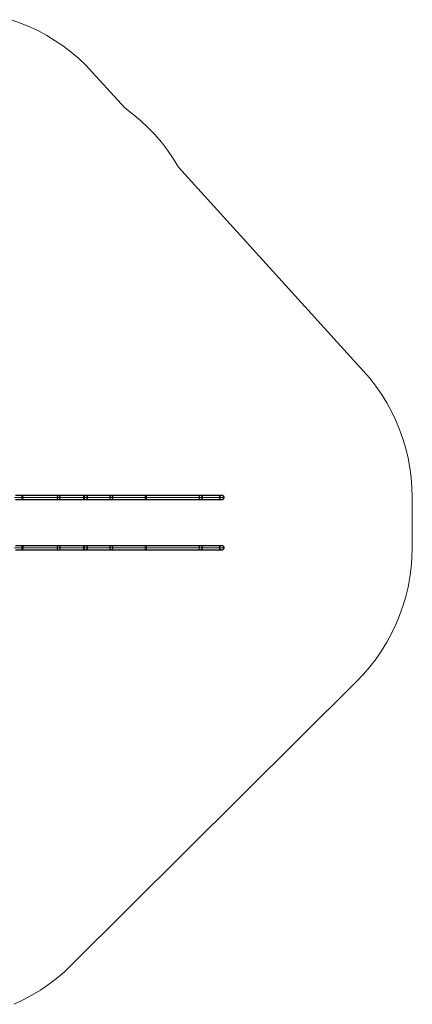
# Model space of a CAD drawing. Units: millimetres. Extents: x 8373 to 16951, y -1343 to 6687.
# Drawn here: x 13830 to 16951, y -1218 to 6614 of the extents above; entities that cross this region are included whole.
import ezdxf

# ---------------------------------------------------------------- set-up
doc = ezdxf.new("R2010")
doc.units = ezdxf.units.MM
doc.layers.get('0').update_dxf_attribs({"lineweight": 9})
doc.layers.add('stål', color=253, linetype='Continuous', lineweight=9)

msp = doc.modelspace()

# ---------------------------------------------------------------- linework, layer by layer
msp.add_lwpolyline([(13785, -1217.9), (13856.6, -1183.5), (13926.3, -1146.3), (13993.9, -1105.1), (14059.7, -1060.9), (14122.4, -1012.9), (14183.3, -961.9), (14240.1, -906.9), (16508.8, 1351), (16562.8, 1407.9), (16614.8, 1467.7), (16662.8, 1529.5), (16707, 1594.2), (16748.2, 1661.9), (16786.4, 1730.6), (16820.8, 1802.2), (16850.2, 1874.8), (16876.7, 1949.3), (16899.2, 2024.8), (16917.9, 2101.3), (16932.6, 2178.8), (16942.4, 2256.3), (16948.3, 2334.8), (16951.2, 2414.2), (16951.2, 2813.4), (16948.3, 2892.9), (16942.4, 2971.3), (16931.6, 3049.8), (16917.9, 3127.3), (16899.2, 3203.8), (16876.7, 3279.3), (16850.2, 3353.9), (16819.8, 3426.5), (16785.4, 3498.1), (16748.2, 3567.7), (16706, 3634.4), (16661.9, 3699.1), (16612.8, 3761.9), (16561.8, 3821.7), (15092.5, 5442.1), (15050.3, 5510.8), (15005.2, 5576.5), (14956.2, 5639.3), (14904.2, 5700.1), (14848.3, 5757.9), (14790.4, 5812.9), (14729.6, 5863.9), (14665.8, 5912.9), (14408.8, 6195.4), (14355.9, 6251.3), (14299, 6305.3), (14239.2, 6355.3), (14177.4, 6403.3), (14112.6, 6446.5), (14045.9, 6487.7), (13978.3, 6525), (13907.6, 6558.3), (13835, 6587.7), (13761.5, 6614.2)])
at = {"layer": 'stål', "flags": 128}
for points in [[(13795.8, 2833), (13851.7, 2833), (13907.6, 2833), (13962.6, 2833), (14015.5, 2833), (14066.5, 2833), (14115.6, 2833), (14162.7, 2833), (14206.8, 2833), (14248, 2833), (14286.2, 2833), (14321.6, 2833), (14353.9, 2833), (14387.3, 2833), (14425.5, 2833), (14466.7, 2833), (14510.9, 2833), (14557.9, 2833), (14608, 2833), (14660.9, 2833), (14715.9, 2833), (14773.7, 2833), (14832.6, 2833), (14889.5, 2833), (14945.4, 2833), (14999.3, 2833), (15051.3, 2833), (15100.3, 2833), (15147.4, 2833), (15191.6, 2833), (15231.8, 2833), (15269.1, 2833), (15303.4, 2833), (15333.8, 2833), (15360.3, 2833), (15382.8, 2833), (15401.5, 2833), (15416.2, 2833), (15427, 2833), (15433.8, 2833), (15435.8, 2833)], [(13795.8, 2830.1), (13851.7, 2830.1), (13907.6, 2830.1), (13962.6, 2830.1), (14015.5, 2830.1), (14066.5, 2830.1), (14115.6, 2830.1), (14162.7, 2830.1), (14206.8, 2830.1), (14248, 2830.1), (14286.2, 2830.1), (14321.6, 2830.1), (14353.9, 2830.1), (14387.3, 2830.1), (14425.5, 2830.1), (14466.7, 2830.1), (14510.9, 2830.1), (14557.9, 2830.1), (14608, 2830.1), (14660.9, 2830.1), (14715.9, 2830.1), (14773.7, 2830.1), (14832.6, 2830.1), (14889.5, 2830.1), (14945.4, 2830.1), (14999.3, 2830.1), (15051.3, 2830.1), (15100.3, 2830.1), (15147.4, 2830.1), (15191.6, 2830.1), (15231.8, 2830.1), (15269.1, 2830.1), (15303.4, 2830.1), (15333.8, 2830.1), (15360.3, 2830.1), (15382.8, 2830.1), (15401.5, 2830.1), (15416.2, 2830.1), (15427, 2830.1), (15433.8, 2830.1), (15435.8, 2830.1)], [(15416.2, 2813.4), (15414.2, 2813.4), (15408.3, 2813.4), (15397.5, 2813.4), (15383.8, 2813.4), (15365.2, 2813.4), (15342.6, 2813.4), (15317.1, 2813.4), (15286.7, 2813.4), (15253.4, 2813.4), (15217.1, 2813.4), (15176.9, 2813.4), (15134.7, 2813.4), (15088.6, 2813.4), (15040.5, 2813.4), (14989.5, 2813.4), (14936.5, 2813.4), (14882.6, 2813.4), (14825.7, 2813.4), (14765.9, 2813.4), (14707, 2813.4), (14651.1, 2813.4), (14597.2, 2813.4), (14546.2, 2813.4), (14498.1, 2813.4), (14452, 2813.4), (14410.8, 2813.4), (14372.6, 2813.4), (14337.2, 2813.4), (14305.9, 2813.4), (14271.5, 2813.4), (14234.3, 2813.4), (14193.1, 2813.4), (14149.9, 2813.4), (14104.8, 2813.4), (14056.7, 2813.4), (14006.7, 2813.4), (13954.7, 2813.4), (13900.8, 2813.4), (13845.8, 2813.4), (13788.9, 2813.4)], [(13789.9, 2813.4), (13846.8, 2813.4), (13901.7, 2813.4), (13955.7, 2813.4), (14007.7, 2813.4), (14057.7, 2813.4), (14105.8, 2813.4), (14151.9, 2813.4), (14195, 2813.4), (14236.2, 2813.4), (14273.5, 2813.4), (14307.8, 2813.4), (14339.2, 2813.4), (14374.5, 2813.4), (14412.8, 2813.4), (14454, 2813.4), (14499.1, 2813.4), (14548.1, 2813.4), (14599.1, 2813.4), (14652.1, 2813.4), (14709, 2813.4), (14766.9, 2813.4), (14826.7, 2813.4), (14883.6, 2813.4), (14938.5, 2813.4), (14991.5, 2813.4), (15041.5, 2813.4), (15090.5, 2813.4), (15135.7, 2813.4), (15178.8, 2813.4), (15219, 2813.4), (15256.3, 2813.4), (15289.6, 2813.4), (15319.1, 2813.4), (15345.6, 2813.4), (15367.1, 2813.4), (15385.8, 2813.4), (15400.5, 2813.4), (15410.3, 2813.4), (15417.2, 2813.4), (15419.1, 2813.4)], [(13795.8, 2797.7), (13851.7, 2797.7), (13907.6, 2797.7), (13962.6, 2797.7), (14015.5, 2797.7), (14066.5, 2797.7), (14115.6, 2797.7), (14162.7, 2797.7), (14206.8, 2797.7), (14248, 2797.7), (14286.2, 2797.7), (14321.6, 2797.7), (14353.9, 2797.7), (14387.3, 2797.7), (14425.5, 2797.7), (14466.7, 2797.7), (14510.9, 2797.7), (14557.9, 2797.7), (14608, 2797.7), (14660.9, 2797.7), (14715.9, 2797.7), (14773.7, 2797.7), (14832.6, 2797.7), (14889.5, 2797.7), (14945.4, 2797.7), (14999.3, 2797.7), (15051.3, 2797.7), (15100.3, 2797.7), (15147.4, 2797.7), (15191.6, 2797.7), (15231.8, 2797.7), (15269.1, 2797.7), (15303.4, 2797.7), (15333.8, 2797.7), (15360.3, 2797.7), (15382.8, 2797.7), (15401.5, 2797.7), (15416.2, 2797.7), (15427, 2797.7), (15433.8, 2797.7), (15435.8, 2797.7)], [(13795.8, 2794.8), (13851.7, 2794.8), (13907.6, 2794.8), (13962.6, 2794.8), (14015.5, 2794.8), (14066.5, 2794.8), (14115.6, 2794.8), (14162.7, 2794.8), (14206.8, 2794.8), (14248, 2794.8), (14286.2, 2794.8), (14321.6, 2794.8), (14353.9, 2794.8), (14387.3, 2794.8), (14425.5, 2794.8), (14466.7, 2794.8), (14510.9, 2794.8), (14557.9, 2794.8), (14608, 2794.8), (14660.9, 2794.8), (14715.9, 2794.8), (14773.7, 2794.8), (14832.6, 2794.8), (14889.5, 2794.8), (14945.4, 2794.8), (14999.3, 2794.8), (15051.3, 2794.8), (15100.3, 2794.8), (15147.4, 2794.8), (15191.6, 2794.8), (15231.8, 2794.8), (15269.1, 2794.8), (15303.4, 2794.8), (15333.8, 2794.8), (15360.3, 2794.8), (15382.8, 2794.8), (15401.5, 2794.8), (15416.2, 2794.8), (15427, 2794.8), (15433.8, 2794.8), (15435.8, 2794.8)], [(15452.5, 2813.4), (15449.5, 2813.4), (15443.6, 2813.4), (15432.9, 2813.4), (15418.1, 2813.4), (15398.5, 2813.4), (15375, 2813.4), (15348.5, 2813.4), (15317.1, 2813.4), (15282.8, 2813.4), (15244.5, 2813.4), (15203.3, 2813.4), (15158.2, 2813.4), (15111.1, 2813.4), (15061.1, 2813.4), (15008.1, 2813.4), (14953.2, 2813.4), (14896.3, 2813.4), (14837.5, 2813.4), (14779.6, 2813.4), (14723.7, 2813.4), (14669.8, 2813.4), (14617.8, 2813.4), (14568.7, 2813.4), (14521.6, 2813.4), (14478.5, 2813.4), (14438.3, 2813.4), (14401, 2813.4), (14367.6, 2813.4), (14335.3, 2813.4), (14299, 2813.4), (14260.7, 2813.4), (14218.6, 2813.4), (14173.4, 2813.4), (14125.4, 2813.4), (14075.4, 2813.4), (14023.4, 2813.4), (13969.4, 2813.4), (13913.5, 2813.4), (13856.6, 2813.4), (13802.7, 2813.4)], [(13802.7, 2813.4), (13857.6, 2813.4), (13914.5, 2813.4), (13970.4, 2813.4), (14024.4, 2813.4), (14077.3, 2813.4), (14127.3, 2813.4), (14174.4, 2813.4), (14219.5, 2813.4), (14261.7, 2813.4), (14301, 2813.4), (14337.2, 2813.4), (14369.6, 2813.4), (14403, 2813.4), (14440.2, 2813.4), (14480.4, 2813.4), (14523.6, 2813.4), (14570.7, 2813.4), (14619.7, 2813.4), (14670.7, 2813.4), (14724.7, 2813.4), (14780.6, 2813.4), (14838.5, 2813.4), (14897.3, 2813.4), (14954.2, 2813.4), (15009.1, 2813.4), (15062.1, 2813.4), (15112.1, 2813.4), (15160.2, 2813.4), (15205.3, 2813.4), (15246.5, 2813.4), (15284.7, 2813.4), (15319.1, 2813.4), (15350.5, 2813.4), (15377.9, 2813.4), (15400.5, 2813.4), (15420.1, 2813.4), (15434.8, 2813.4), (15445.6, 2813.4), (15452.5, 2813.4), (15454.4, 2813.4)], [(15435.8, 2432.9), (15433.8, 2432.9), (15427, 2432.9), (15416.2, 2432.9), (15401.5, 2432.9), (15382.8, 2432.9), (15360.3, 2432.9), (15333.8, 2432.9), (15303.4, 2432.9), (15269.1, 2432.9), (15231.8, 2432.9), (15191.6, 2432.9), (15147.4, 2432.9), (15100.3, 2432.9), (15051.3, 2432.9), (14999.3, 2432.9), (14945.4, 2432.9), (14889.5, 2432.9), (14832.6, 2432.9), (14773.7, 2432.9), (14715.9, 2432.9), (14660.9, 2432.9), (14608, 2432.9), (14557.9, 2432.9), (14510.9, 2432.9), (14466.7, 2432.9), (14425.5, 2432.9), (14387.3, 2432.9), (14353.9, 2432.9), (14321.6, 2432.9), (14286.2, 2432.9), (14248, 2432.9), (14206.8, 2432.9), (14162.7, 2432.9), (14115.6, 2432.9), (14066.5, 2432.9), (14015.5, 2432.9), (13962.6, 2432.9), (13907.6, 2432.9), (13851.7, 2432.9), (13795.8, 2432.9)], [(13795.8, 2429.9), (13851.7, 2429.9), (13907.6, 2429.9), (13962.6, 2429.9), (14015.5, 2429.9), (14066.5, 2429.9), (14115.6, 2429.9), (14162.7, 2429.9), (14206.8, 2429.9), (14248, 2429.9), (14286.2, 2429.9), (14321.6, 2429.9), (14353.9, 2429.9), (14387.3, 2429.9), (14425.5, 2429.9), (14466.7, 2429.9), (14510.9, 2429.9), (14557.9, 2429.9), (14608, 2429.9), (14660.9, 2429.9), (14715.9, 2429.9), (14773.7, 2429.9), (14832.6, 2429.9), (14889.5, 2429.9), (14945.4, 2429.9), (14999.3, 2429.9), (15051.3, 2429.9), (15100.3, 2429.9), (15147.4, 2429.9), (15191.6, 2429.9), (15231.8, 2429.9), (15269.1, 2429.9), (15303.4, 2429.9), (15333.8, 2429.9), (15360.3, 2429.9), (15382.8, 2429.9), (15401.5, 2429.9), (15416.2, 2429.9), (15427, 2429.9), (15433.8, 2429.9), (15435.8, 2429.9)], [(15416.2, 2414.2), (15414.2, 2414.2), (15408.3, 2414.2), (15397.5, 2414.2), (15383.8, 2414.2), (15365.2, 2414.2), (15342.6, 2414.2), (15317.1, 2414.2), (15286.7, 2414.2), (15253.4, 2414.2), (15217.1, 2414.2), (15176.9, 2414.2), (15134.7, 2414.2), (15088.6, 2414.2), (15040.5, 2414.2), (14989.5, 2414.2), (14936.5, 2414.2), (14882.6, 2414.2), (14825.7, 2414.2), (14765.9, 2414.2), (14707, 2414.2), (14651.1, 2414.2), (14597.2, 2414.2), (14546.2, 2414.2), (14498.1, 2414.2), (14452, 2414.2), (14410.8, 2414.2), (14372.6, 2414.2), (14337.2, 2414.2), (14305.9, 2414.2), (14271.5, 2414.2), (14234.3, 2414.2), (14193.1, 2414.2), (14149.9, 2414.2), (14104.8, 2414.2), (14056.7, 2414.2), (14006.7, 2414.2), (13954.7, 2414.2), (13900.8, 2414.2), (13845.8, 2414.2), (13788.9, 2414.2)], [(13789.9, 2414.2), (13846.8, 2414.2), (13901.7, 2414.2), (13955.7, 2414.2), (14007.7, 2414.2), (14057.7, 2414.2), (14105.8, 2414.2), (14151.9, 2414.2), (14195, 2414.2), (14236.2, 2414.2), (14273.5, 2414.2), (14307.8, 2414.2), (14339.2, 2414.2), (14374.5, 2414.2), (14412.8, 2414.2), (14454, 2414.2), (14499.1, 2414.2), (14548.1, 2414.2), (14599.1, 2414.2), (14652.1, 2414.2), (14709, 2414.2), (14766.9, 2414.2), (14826.7, 2414.2), (14883.6, 2414.2), (14938.5, 2414.2), (14991.5, 2414.2), (15041.5, 2414.2), (15090.5, 2414.2), (15135.7, 2414.2), (15178.8, 2414.2), (15219, 2414.2), (15256.3, 2414.2), (15289.6, 2414.2), (15319.1, 2414.2), (15345.6, 2414.2), (15367.1, 2414.2), (15385.8, 2414.2), (15400.5, 2414.2), (15410.3, 2414.2), (15417.2, 2414.2), (15419.1, 2414.2)], [(15435.8, 2397.5), (15433.8, 2397.5), (15427, 2397.5), (15416.2, 2397.5), (15401.5, 2397.5), (15382.8, 2397.5), (15360.3, 2397.5), (15333.8, 2397.5), (15303.4, 2397.5), (15269.1, 2397.5), (15231.8, 2397.5), (15191.6, 2397.5), (15147.4, 2397.5), (15100.3, 2397.5), (15051.3, 2397.5), (14999.3, 2397.5), (14945.4, 2397.5), (14889.5, 2397.5), (14832.6, 2397.5), (14773.7, 2397.5), (14715.9, 2397.5), (14660.9, 2397.5), (14608, 2397.5), (14557.9, 2397.5), (14510.9, 2397.5), (14466.7, 2397.5), (14425.5, 2397.5), (14387.3, 2397.5), (14353.9, 2397.5), (14321.6, 2397.5), (14286.2, 2397.5), (14248, 2397.5), (14206.8, 2397.5), (14162.7, 2397.5), (14115.6, 2397.5), (14066.5, 2397.5), (14015.5, 2397.5), (13962.6, 2397.5), (13907.6, 2397.5), (13851.7, 2397.5), (13795.8, 2397.5)], [(15435.8, 2394.6), (15433.8, 2394.6), (15427, 2394.6), (15416.2, 2394.6), (15401.5, 2394.6), (15382.8, 2394.6), (15360.3, 2394.6), (15333.8, 2394.6), (15303.4, 2394.6), (15269.1, 2394.6), (15231.8, 2394.6), (15191.6, 2394.6), (15147.4, 2394.6), (15100.3, 2394.6), (15051.3, 2394.6), (14999.3, 2394.6), (14945.4, 2394.6), (14889.5, 2394.6), (14832.6, 2394.6), (14773.7, 2394.6), (14715.9, 2394.6), (14660.9, 2394.6), (14608, 2394.6), (14557.9, 2394.6), (14510.9, 2394.6), (14466.7, 2394.6), (14425.5, 2394.6), (14387.3, 2394.6), (14353.9, 2394.6), (14321.6, 2394.6), (14286.2, 2394.6), (14248, 2394.6), (14206.8, 2394.6), (14162.7, 2394.6), (14115.6, 2394.6), (14066.5, 2394.6), (14015.5, 2394.6), (13962.6, 2394.6), (13907.6, 2394.6), (13851.7, 2394.6), (13795.8, 2394.6)], [(15452.5, 2414.2), (15449.5, 2414.2), (15443.6, 2414.2), (15432.9, 2414.2), (15418.1, 2414.2), (15398.5, 2414.2), (15375, 2414.2), (15348.5, 2414.2), (15317.1, 2414.2), (15282.8, 2414.2), (15244.5, 2414.2), (15203.3, 2414.2), (15158.2, 2414.2), (15111.1, 2414.2), (15061.1, 2414.2), (15008.1, 2414.2), (14953.2, 2414.2), (14896.3, 2414.2), (14837.5, 2414.2), (14779.6, 2414.2), (14723.7, 2414.2), (14669.8, 2414.2), (14617.8, 2414.2), (14568.7, 2414.2), (14521.6, 2414.2), (14478.5, 2414.2), (14438.3, 2414.2), (14401, 2414.2), (14367.6, 2414.2), (14335.3, 2414.2), (14299, 2414.2), (14260.7, 2414.2), (14218.6, 2414.2), (14173.4, 2414.2), (14125.4, 2414.2), (14075.4, 2414.2), (14023.4, 2414.2), (13969.4, 2414.2), (13913.5, 2414.2), (13856.6, 2414.2), (13802.7, 2414.2)], [(13802.7, 2414.2), (13857.6, 2414.2), (13914.5, 2414.2), (13970.4, 2414.2), (14024.4, 2414.2), (14077.3, 2414.2), (14127.3, 2414.2), (14174.4, 2414.2), (14219.5, 2414.2), (14261.7, 2414.2), (14301, 2414.2), (14337.2, 2414.2), (14369.6, 2414.2), (14403, 2414.2), (14440.2, 2414.2), (14480.4, 2414.2), (14523.6, 2414.2), (14570.7, 2414.2), (14619.7, 2414.2), (14670.7, 2414.2), (14724.7, 2414.2), (14780.6, 2414.2), (14838.5, 2414.2), (14897.3, 2414.2), (14954.2, 2414.2), (15009.1, 2414.2), (15062.1, 2414.2), (15112.1, 2414.2), (15160.2, 2414.2), (15205.3, 2414.2), (15246.5, 2414.2), (15284.7, 2414.2), (15319.1, 2414.2), (15350.5, 2414.2), (15377.9, 2414.2), (15400.5, 2414.2), (15420.1, 2414.2), (15434.8, 2414.2), (15445.6, 2414.2), (15452.5, 2414.2), (15454.4, 2414.2)]]:
    msp.add_lwpolyline(points, dxfattribs=at)
for points in [[(13851.7, 2833), (13853.7, 2832.1), (13854.7, 2829.1), (13855.6, 2825.2), (13856.6, 2819.3), (13857.6, 2813.4), (13856.6, 2807.5), (13855.6, 2802.6), (13854.7, 2798.7), (13853.7, 2795.8), (13851.7, 2794.8), (13849.8, 2795.8), (13847.8, 2798.7), (13846.8, 2802.6), (13845.8, 2807.5), (13845.8, 2813.4), (13845.8, 2819.3), (13846.8, 2825.2), (13847.8, 2829.1), (13849.8, 2832.1), (13851.7, 2833)], [(13851.7, 2830.1), (13853.7, 2829.1), (13854.7, 2825.2), (13855.6, 2820.3), (13856.6, 2813.4), (13855.6, 2807.5), (13854.7, 2802.6), (13853.7, 2798.7), (13851.7, 2797.7), (13849.8, 2798.7), (13847.8, 2802.6), (13846.8, 2807.5), (13846.8, 2813.4), (13846.8, 2820.3), (13847.8, 2825.2), (13849.8, 2829.1), (13851.7, 2830.1)], [(14139.1, 2794.8), (14144, 2796.8), (14147.9, 2800.7), (14150.9, 2806.6), (14150.9, 2813.4), (14150.9, 2821.3), (14147.9, 2827.2), (14144, 2831.1), (14139.1, 2833), (14135.2, 2831.1), (14131.3, 2827.2), (14128.3, 2821.3), (14127.3, 2813.4), (14128.3, 2806.6), (14131.3, 2800.7), (14135.2, 2796.8), (14139.1, 2794.8)], [(14139.1, 2797.7), (14143, 2798.7), (14147, 2802.6), (14148.9, 2807.5), (14149.9, 2813.4), (14148.9, 2820.3), (14147, 2825.2), (14143, 2829.1), (14139.1, 2830.1), (14135.2, 2829.1), (14132.2, 2825.2), (14130.3, 2820.3), (14129.3, 2813.4), (14130.3, 2807.5), (14132.2, 2802.6), (14135.2, 2798.7), (14139.1, 2797.7)], [(14353.9, 2833), (14359.8, 2831.1), (14365.7, 2827.2), (14368.6, 2821.3), (14369.6, 2813.4), (14368.6, 2806.6), (14365.7, 2800.7), (14359.8, 2796.8), (14353.9, 2794.8), (14347.1, 2796.8), (14342.1, 2800.7), (14338.2, 2806.6), (14337.2, 2813.4), (14338.2, 2821.3), (14342.1, 2827.2), (14347.1, 2831.1), (14353.9, 2833)], [(14353.9, 2830.1), (14360.8, 2828.1), (14365.7, 2822.3), (14367.6, 2813.4), (14365.7, 2805.6), (14360.8, 2799.7), (14353.9, 2797.7), (14347.1, 2799.7), (14341.2, 2805.6), (14339.2, 2813.4), (14341.2, 2822.3), (14347.1, 2828.1), (14353.9, 2830.1)], [(14557.9, 2794.8), (14562.8, 2796.8), (14566.8, 2800.7), (14569.7, 2806.6), (14570.7, 2813.4), (14569.7, 2821.3), (14566.8, 2827.2), (14562.8, 2831.1), (14557.9, 2833), (14554, 2831.1), (14550.1, 2827.2), (14547.1, 2821.3), (14546.2, 2813.4), (14547.1, 2806.6), (14550.1, 2800.7), (14554, 2796.8), (14557.9, 2794.8)], [(14557.9, 2797.7), (14561.9, 2798.7), (14565.8, 2802.6), (14567.7, 2807.5), (14568.7, 2813.4), (14567.7, 2820.3), (14565.8, 2825.2), (14561.9, 2829.1), (14557.9, 2830.1), (14554, 2829.1), (14551.1, 2825.2), (14548.1, 2820.3), (14548.1, 2813.4), (14548.1, 2807.5), (14551.1, 2802.6), (14554, 2798.7), (14557.9, 2797.7)], [(14832.6, 2833), (14834.5, 2832.1), (14835.5, 2829.1), (14837.5, 2825.2), (14838.5, 2819.3), (14838.5, 2813.4), (14838.5, 2807.5), (14837.5, 2802.6), (14835.5, 2798.7), (14834.5, 2795.8), (14832.6, 2794.8), (14830.6, 2795.8), (14828.6, 2798.7), (14826.7, 2802.6), (14826.7, 2807.5), (14825.7, 2813.4), (14826.7, 2819.3), (14826.7, 2825.2), (14828.6, 2829.1), (14830.6, 2832.1), (14832.6, 2833)], [(14832.6, 2830.1), (14834.5, 2829.1), (14835.5, 2825.2), (14837.5, 2820.3), (14837.5, 2813.4), (14837.5, 2807.5), (14835.5, 2802.6), (14834.5, 2798.7), (14832.6, 2797.7), (14829.6, 2798.7), (14828.6, 2802.6), (14826.7, 2807.5), (14826.7, 2813.4), (14826.7, 2820.3), (14828.6, 2825.2), (14829.6, 2829.1), (14832.6, 2830.1)], [(15269.1, 2794.8), (15274.9, 2796.8), (15279.8, 2800.7), (15283.8, 2806.6), (15284.7, 2813.4), (15283.8, 2821.3), (15279.8, 2827.2), (15274.9, 2831.1), (15269.1, 2833), (15263.2, 2831.1), (15258.3, 2827.2), (15255.3, 2821.3), (15253.4, 2813.4), (15255.3, 2806.6), (15258.3, 2800.7), (15263.2, 2796.8), (15269.1, 2794.8)], [(15269.1, 2797.7), (15275.9, 2799.7), (15280.8, 2805.6), (15282.8, 2813.4), (15280.8, 2822.3), (15275.9, 2828.1), (15269.1, 2830.1), (15262.2, 2828.1), (15257.3, 2822.3), (15256.3, 2813.4), (15257.3, 2805.6), (15262.2, 2799.7), (15269.1, 2797.7)], [(15454.4, 2813.4), (15454.4, 2815.4), (15454.4, 2817.4), (15453.4, 2819.3), (15453.4, 2821.3), (15452.5, 2823.2), (15451.5, 2824.2), (15450.5, 2826.2), (15448.5, 2827.2), (15447.6, 2828.1), (15445.6, 2830.1), (15444.6, 2831.1), (15442.7, 2831.1), (15440.7, 2832.1), (15438.7, 2832.1), (15437.8, 2833), (15435.8, 2833), (15433.8, 2833), (15431.9, 2832.1), (15429.9, 2832.1), (15427.9, 2831.1), (15427, 2831.1), (15425, 2830.1), (15423, 2828.1), (15422.1, 2827.2), (15421.1, 2826.2), (15420.1, 2824.2), (15419.1, 2823.2), (15418.1, 2821.3), (15417.2, 2819.3), (15417.2, 2817.4), (15416.2, 2815.4), (15416.2, 2813.4), (15416.2, 2812.4), (15417.2, 2810.5), (15417.2, 2808.5), (15418.1, 2806.6), (15419.1, 2804.6), (15420.1, 2803.6), (15421.1, 2801.7), (15422.1, 2800.7), (15423, 2798.7), (15425, 2797.7), (15427, 2796.8), (15427.9, 2796.8), (15429.9, 2795.8), (15431.9, 2794.8), (15433.8, 2794.8), (15435.8, 2794.8), (15437.8, 2794.8), (15438.7, 2794.8), (15440.7, 2795.8), (15442.7, 2796.8), (15444.6, 2796.8), (15445.6, 2797.7), (15447.6, 2798.7), (15448.5, 2800.7), (15450.5, 2801.7), (15451.5, 2803.6), (15452.5, 2804.6), (15453.4, 2806.6), (15453.4, 2808.5), (15454.4, 2810.5), (15454.4, 2812.4), (15454.4, 2813.4)], [(15452.5, 2813.4), (15451.5, 2812.4), (15451.5, 2810.5), (15451.5, 2809.5), (15450.5, 2807.5), (15450.5, 2806.6), (15449.5, 2804.6), (15448.5, 2803.6), (15447.6, 2802.6), (15445.6, 2800.7), (15444.6, 2799.7), (15443.6, 2799.7), (15441.7, 2798.7), (15440.7, 2797.7), (15438.7, 2797.7), (15436.8, 2797.7), (15435.8, 2797.7), (15433.8, 2797.7), (15431.9, 2797.7), (15430.9, 2797.7), (15428.9, 2798.7), (15427.9, 2799.7), (15426, 2799.7), (15425, 2800.7), (15424, 2802.6), (15423, 2803.6), (15422.1, 2804.6), (15421.1, 2806.6), (15420.1, 2807.5), (15420.1, 2809.5), (15419.1, 2810.5), (15419.1, 2812.4), (15419.1, 2813.4), (15419.1, 2815.4), (15419.1, 2817.4), (15420.1, 2818.3), (15420.1, 2820.3), (15421.1, 2821.3), (15422.1, 2823.2), (15423, 2824.2), (15424, 2825.2), (15425, 2826.2), (15426, 2827.2), (15427.9, 2828.1), (15428.9, 2829.1), (15430.9, 2830.1), (15431.9, 2830.1), (15433.8, 2830.1), (15435.8, 2830.1), (15436.8, 2830.1), (15438.7, 2830.1), (15440.7, 2830.1), (15441.7, 2829.1), (15443.6, 2828.1), (15444.6, 2827.2), (15445.6, 2826.2), (15447.6, 2825.2), (15448.5, 2824.2), (15449.5, 2823.2), (15450.5, 2821.3), (15450.5, 2820.3), (15451.5, 2818.3), (15451.5, 2817.4), (15451.5, 2815.4), (15452.5, 2813.4)], [(13851.7, 2394.6), (13853.7, 2395.6), (13854.7, 2398.5), (13855.6, 2402.5), (13856.6, 2408.3), (13857.6, 2414.2), (13856.6, 2420.1), (13855.6, 2425), (13854.7, 2428.9), (13853.7, 2431.9), (13851.7, 2432.9), (13849.8, 2431.9), (13847.8, 2428.9), (13846.8, 2425), (13845.8, 2420.1), (13845.8, 2414.2), (13845.8, 2408.3), (13846.8, 2402.5), (13847.8, 2398.5), (13849.8, 2395.6), (13851.7, 2394.6)], [(13851.7, 2397.5), (13853.7, 2398.5), (13854.7, 2402.5), (13855.6, 2407.4), (13856.6, 2414.2), (13855.6, 2420.1), (13854.7, 2426), (13853.7, 2428.9), (13851.7, 2429.9), (13849.8, 2428.9), (13847.8, 2426), (13846.8, 2420.1), (13846.8, 2414.2), (13846.8, 2407.4), (13847.8, 2402.5), (13849.8, 2398.5), (13851.7, 2397.5)], [(14139.1, 2432.9), (14144, 2431.9), (14147.9, 2427), (14150.9, 2421.1), (14150.9, 2414.2), (14150.9, 2406.4), (14147.9, 2400.5), (14144, 2396.6), (14139.1, 2394.6), (14135.2, 2396.6), (14131.3, 2400.5), (14128.3, 2406.4), (14127.3, 2414.2), (14128.3, 2421.1), (14131.3, 2427), (14135.2, 2431.9), (14139.1, 2432.9)], [(14139.1, 2429.9), (14143, 2428.9), (14147, 2426), (14148.9, 2420.1), (14149.9, 2414.2), (14148.9, 2407.4), (14147, 2402.5), (14143, 2398.5), (14139.1, 2397.5), (14135.2, 2398.5), (14132.2, 2402.5), (14130.3, 2407.4), (14129.3, 2414.2), (14130.3, 2420.1), (14132.2, 2426), (14135.2, 2428.9), (14139.1, 2429.9)], [(14353.9, 2394.6), (14359.8, 2396.6), (14365.7, 2400.5), (14368.6, 2406.4), (14369.6, 2414.2), (14368.6, 2421.1), (14365.7, 2427), (14359.8, 2431.9), (14353.9, 2432.9), (14347.1, 2431.9), (14342.1, 2427), (14338.2, 2421.1), (14337.2, 2414.2), (14338.2, 2406.4), (14342.1, 2400.5), (14347.1, 2396.6), (14353.9, 2394.6)], [(14353.9, 2397.5), (14360.8, 2399.5), (14365.7, 2405.4), (14367.6, 2414.2), (14365.7, 2422.1), (14360.8, 2428), (14353.9, 2429.9), (14347.1, 2428), (14341.2, 2422.1), (14339.2, 2414.2), (14341.2, 2405.4), (14347.1, 2399.5), (14353.9, 2397.5)], [(14557.9, 2432.9), (14562.8, 2431.9), (14566.8, 2427), (14569.7, 2421.1), (14570.7, 2414.2), (14569.7, 2406.4), (14566.8, 2400.5), (14562.8, 2396.6), (14557.9, 2394.6), (14554, 2396.6), (14550.1, 2400.5), (14547.1, 2406.4), (14546.2, 2414.2), (14547.1, 2421.1), (14550.1, 2427), (14554, 2431.9), (14557.9, 2432.9)], [(14557.9, 2429.9), (14561.9, 2428.9), (14565.8, 2426), (14567.7, 2420.1), (14568.7, 2414.2), (14567.7, 2407.4), (14565.8, 2402.5), (14561.9, 2398.5), (14557.9, 2397.5), (14554, 2398.5), (14551.1, 2402.5), (14548.1, 2407.4), (14548.1, 2414.2), (14548.1, 2420.1), (14551.1, 2426), (14554, 2428.9), (14557.9, 2429.9)], [(14832.6, 2394.6), (14834.5, 2395.6), (14835.5, 2398.5), (14837.5, 2402.5), (14838.5, 2408.3), (14838.5, 2414.2), (14838.5, 2420.1), (14837.5, 2425), (14835.5, 2428.9), (14834.5, 2431.9), (14832.6, 2432.9), (14830.6, 2431.9), (14828.6, 2428.9), (14826.7, 2425), (14826.7, 2420.1), (14825.7, 2414.2), (14826.7, 2408.3), (14826.7, 2402.5), (14828.6, 2398.5), (14830.6, 2395.6), (14832.6, 2394.6)], [(14832.6, 2397.5), (14834.5, 2398.5), (14835.5, 2402.5), (14837.5, 2407.4), (14837.5, 2414.2), (14837.5, 2420.1), (14835.5, 2426), (14834.5, 2428.9), (14832.6, 2429.9), (14829.6, 2428.9), (14828.6, 2426), (14826.7, 2420.1), (14826.7, 2414.2), (14826.7, 2407.4), (14828.6, 2402.5), (14829.6, 2398.5), (14832.6, 2397.5)], [(15269.1, 2432.9), (15274.9, 2431.9), (15279.8, 2427), (15283.8, 2421.1), (15284.7, 2414.2), (15283.8, 2406.4), (15279.8, 2400.5), (15274.9, 2396.6), (15269.1, 2394.6), (15263.2, 2396.6), (15258.3, 2400.5), (15255.3, 2406.4), (15253.4, 2414.2), (15255.3, 2421.1), (15258.3, 2427), (15263.2, 2431.9), (15269.1, 2432.9)], [(15269.1, 2429.9), (15275.9, 2428), (15280.8, 2422.1), (15282.8, 2414.2), (15280.8, 2405.4), (15275.9, 2399.5), (15269.1, 2397.5), (15262.2, 2399.5), (15257.3, 2405.4), (15256.3, 2414.2), (15257.3, 2422.1), (15262.2, 2428), (15269.1, 2429.9)], [(15454.4, 2414.2), (15454.4, 2416.2), (15454.4, 2417.2), (15453.4, 2419.1), (15453.4, 2421.1), (15452.5, 2423.1), (15451.5, 2424), (15450.5, 2426), (15448.5, 2427), (15447.6, 2428.9), (15445.6, 2429.9), (15444.6, 2430.9), (15442.7, 2431.9), (15440.7, 2431.9), (15438.7, 2432.9), (15437.8, 2432.9), (15435.8, 2432.9), (15433.8, 2432.9), (15431.9, 2432.9), (15429.9, 2431.9), (15427.9, 2431.9), (15427, 2430.9), (15425, 2429.9), (15423, 2428.9), (15422.1, 2427), (15421.1, 2426), (15420.1, 2424), (15419.1, 2423.1), (15418.1, 2421.1), (15417.2, 2419.1), (15417.2, 2417.2), (15416.2, 2416.2), (15416.2, 2414.2), (15416.2, 2412.3), (15417.2, 2410.3), (15417.2, 2408.3), (15418.1, 2406.4), (15419.1, 2405.4), (15420.1, 2403.4), (15421.1, 2401.5), (15422.1, 2400.5), (15423, 2399.5), (15425, 2398.5), (15427, 2397.5), (15427.9, 2396.6), (15429.9, 2395.6), (15431.9, 2395.6), (15433.8, 2394.6), (15435.8, 2394.6), (15437.8, 2394.6), (15438.7, 2395.6), (15440.7, 2395.6), (15442.7, 2396.6), (15444.6, 2397.5), (15445.6, 2398.5), (15447.6, 2399.5), (15448.5, 2400.5), (15450.5, 2401.5), (15451.5, 2403.4), (15452.5, 2405.4), (15453.4, 2406.4), (15453.4, 2408.3), (15454.4, 2410.3), (15454.4, 2412.3), (15454.4, 2414.2)], [(15452.5, 2414.2), (15451.5, 2412.3), (15451.5, 2410.3), (15451.5, 2409.3), (15450.5, 2407.4), (15450.5, 2406.4), (15449.5, 2404.4), (15448.5, 2403.4), (15447.6, 2402.5), (15445.6, 2401.5), (15444.6, 2400.5), (15443.6, 2399.5), (15441.7, 2398.5), (15440.7, 2398.5), (15438.7, 2397.5), (15436.8, 2397.5), (15435.8, 2397.5), (15433.8, 2397.5), (15431.9, 2397.5), (15430.9, 2398.5), (15428.9, 2398.5), (15427.9, 2399.5), (15426, 2400.5), (15425, 2401.5), (15424, 2402.5), (15423, 2403.4), (15422.1, 2404.4), (15421.1, 2406.4), (15420.1, 2407.4), (15420.1, 2409.3), (15419.1, 2410.3), (15419.1, 2412.3), (15419.1, 2414.2), (15419.1, 2415.2), (15419.1, 2417.2), (15420.1, 2419.1), (15420.1, 2420.1), (15421.1, 2422.1), (15422.1, 2423.1), (15423, 2424), (15424, 2426), (15425, 2427), (15426, 2428), (15427.9, 2428.9), (15428.9, 2428.9), (15430.9, 2429.9), (15431.9, 2429.9), (15433.8, 2429.9), (15435.8, 2429.9), (15436.8, 2429.9), (15438.7, 2429.9), (15440.7, 2429.9), (15441.7, 2428.9), (15443.6, 2428.9), (15444.6, 2428), (15445.6, 2427), (15447.6, 2426), (15448.5, 2424), (15449.5, 2423.1), (15450.5, 2422.1), (15450.5, 2420.1), (15451.5, 2419.1), (15451.5, 2417.2), (15451.5, 2415.2), (15452.5, 2414.2)]]:
    msp.add_lwpolyline(points, close=True, dxfattribs=at)

doc.saveas('drawing.dxf')
